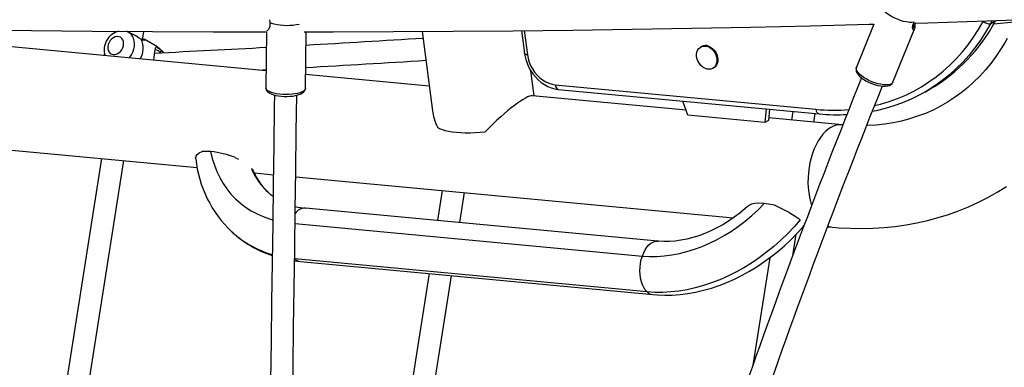
# Model space of a CAD drawing. Extents: x 2011 to 2362, y 2028 to 2373.
# Drawn here: x 2236 to 2263, y 2168 to 2177 of the extents above; entities that cross this region are included whole.
import ezdxf

# ---------------------------------------------------------------- set-up
doc = ezdxf.new("R2010")
doc.units = 0
doc.header["$LTSCALE"] = 0.125
doc.header["$MEASUREMENT"] = 0
doc.layers.add('CONTOUR', color=7, linetype='CONTINUOUS')

msp = doc.modelspace()

# ---------------------------------------------------------------- linework, layer by layer
at = {"layer": 'CONTOUR'}
for p, q in [((2242.551, 2177.331), (2242.56, 2177.252)), ((2262.525, 2177.285), (2262.531, 2177.295)), ((2262.725, 2177.215), (2262.773, 2177.303)), ((2262.725, 2177.215), (2262.864, 2177.295)), ((2262.864, 2177.295), (2262.87, 2177.306)), ((2249.603, 2177.025), (2249.686, 2176.386)), ((2249.68, 2177.026), (2249.768, 2176.35)), ((2259.466, 2177.207), (2258.974, 2176.002)), ((2259.994, 2175.585), (2260.593, 2177.051)), ((2262.822, 2177.219), (2263.386, 2177.27)), ((2242.457, 2175.904), (2231.653, 2176.916)), ((2238.579, 2176.993), (2238.55, 2177.002)), ((2238.954, 2176.784), (2238.884, 2176.828)), ((2238.998, 2176.758), (2239.037, 2177.004)), ((2239.393, 2176.582), (2239.039, 2176.786)), ((2242.47, 2176.994), (2242.451, 2175.425)), ((2243.553, 2175.412), (2243.572, 2176.992)), ((2246.822, 2177.003), (2247.11, 2174.784)), ((2239.591, 2176.411), (2239.45, 2176.54)), ((2239.471, 2176.519), (2239.528, 2176.462)), ((2254.639, 2176.583), (2254.613, 2176.568)), ((2237.942, 2176.333), (2237.899, 2176.331)), ((2239.528, 2176.462), (2239.573, 2176.41)), ((2242.253, 2175.923), (2242.457, 2175.934)), ((2254.957, 2175.972), (2254.983, 2175.987)), ((2247.02, 2175.476), (2243.558, 2175.8)), ((2249.955, 2175.201), (2249.865, 2175.898)), ((2250.545, 2175.509), (2257.841, 2174.825)), ((2250.632, 2175.383), (2257.928, 2174.699)), ((2260.893, 2175.309), (2261.032, 2175.389)), ((2254.207, 2174.802), (2249.908, 2175.205)), ((2254.256, 2174.659), (2254.121, 2175.056)), ((2256.447, 2174.838), (2256.413, 2174.457)), ((2256.545, 2174.829), (2256.517, 2174.517)), ((2256.413, 2174.457), (2254.256, 2174.659)), ((2258.573, 2174.393), (2256.523, 2174.585)), ((2257.193, 2174.768), (2257.155, 2174.526)), ((2257.778, 2174.467), (2257.816, 2174.71)), ((2257.928, 2174.699), (2257.933, 2174.699)), ((2226.865, 2174.478), (2240.523, 2173.197)), ((2256.517, 2174.517), (2256.413, 2174.457)), ((2258.594, 2174.391), (2258.573, 2174.393)), ((2237.846, 2173.448), (2236.719, 2166.281)), ((2241.598, 2173.473), (2241.683, 2173.428)), ((2237.351, 2166.277), (2238.469, 2173.39)), ((2242.13, 2173.047), (2242.658, 2172.997)), ((2243.283, 2172.939), (2255.533, 2171.79)), ((2247.381, 2172.555), (2247.249, 2171.716)), ((2247.872, 2171.658), (2248.004, 2172.496)), ((2253.414, 2171.138), (2243.555, 2172.063)), ((2243.265, 2171.633), (2252.984, 2170.722)), ((2257.522, 2171.613), (2257.519, 2171.624)), ((2258.164, 2171.544), (2258.304, 2171.531)), ((2257.191, 2170.728), (2257.285, 2171.331)), ((2243.251, 2170.589), (2243.415, 2170.569)), ((2253.114, 2169.721), (2243.254, 2170.645)), ((2243.415, 2170.569), (2253.274, 2169.645)), ((2256.55, 2170.676), (2256.078, 2167.674)), ((2247.016, 2170.232), (2246.387, 2166.229)), ((2247.013, 2166.191), (2247.639, 2170.173))]:
    msp.add_line(p, q, dxfattribs=at)
at = {"layer": 'CONTOUR', "flags": 128}
for points in [[(2260.589, 2177.259), (2260.527, 2177.253), (2260.456, 2177.256), (2260.377, 2177.267), (2260.293, 2177.285), (2260.207, 2177.311), (2260.12, 2177.343), (2260.035, 2177.381), (2259.955, 2177.423), (2259.882, 2177.468), (2259.817, 2177.515), (2259.764, 2177.563), (2259.723, 2177.611)], [(2260.583, 2177.237), (2260.976, 2177.248), (2262.619, 2177.297), (2264.258, 2177.352), (2265.892, 2177.41), (2267.523, 2177.473), (2269.149, 2177.541), (2270.771, 2177.612), (2272.388, 2177.689), (2272.402, 2177.689)], [(2226.159, 2177.209), (2227.38, 2177.179), (2229.088, 2177.14), (2230.793, 2177.106), (2232.496, 2177.077), (2234.196, 2177.051), (2235.893, 2177.03), (2237.588, 2177.014), (2239.28, 2177.002), (2240.969, 2176.994), (2242.47, 2176.992)], [(2242.56, 2177.252), (2242.563, 2177.193), (2242.556, 2177.139), (2242.541, 2177.094), (2242.523, 2177.059), (2242.503, 2177.036), (2242.487, 2177.024), (2242.478, 2177.026)], [(2243.384, 2177.204), (2243.373, 2177.201), (2243.297, 2177.184), (2243.212, 2177.173), (2243.123, 2177.166), (2243.03, 2177.164), (2242.937, 2177.167), (2242.847, 2177.175), (2242.762, 2177.189), (2242.684, 2177.206), (2242.617, 2177.228), (2242.56, 2177.252)], [(2243.521, 2176.992), (2244.337, 2176.992), (2246.017, 2176.998), (2247.693, 2177.008), (2249.366, 2177.023), (2251.035, 2177.042), (2252.701, 2177.065), (2254.364, 2177.093), (2256.022, 2177.125), (2257.677, 2177.161), (2259.328, 2177.202), (2259.466, 2177.206)], [(2262.725, 2177.215), (2262.59, 2176.982), (2262.444, 2176.758), (2262.289, 2176.544), (2262.125, 2176.34), (2261.951, 2176.146), (2261.768, 2175.963), (2261.577, 2175.791), (2261.377, 2175.63), (2261.169, 2175.481), (2260.954, 2175.344), (2260.731, 2175.22), (2260.502, 2175.107), (2260.266, 2175.007), (2260.025, 2174.92), (2259.778, 2174.846), (2259.526, 2174.785), (2259.417, 2174.763)], [(2262.725, 2177.215), (2262.59, 2176.982), (2262.444, 2176.758), (2262.289, 2176.544), (2262.125, 2176.34), (2261.951, 2176.146), (2261.768, 2175.963), (2261.577, 2175.791), (2261.377, 2175.63), (2261.169, 2175.481), (2260.954, 2175.344), (2260.731, 2175.22), (2260.502, 2175.107), (2260.266, 2175.007), (2260.025, 2174.92), (2259.778, 2174.846), (2259.526, 2174.785), (2259.417, 2174.763)], [(2259.481, 2174.929), (2259.645, 2174.97), (2259.886, 2175.042), (2260.123, 2175.127), (2260.353, 2175.225), (2260.577, 2175.335), (2260.794, 2175.457), (2261.005, 2175.59), (2261.208, 2175.736), (2261.403, 2175.893), (2261.59, 2176.061), (2261.769, 2176.24), (2261.939, 2176.429), (2262.1, 2176.629), (2262.251, 2176.838), (2262.393, 2177.057), (2262.525, 2177.285)], [(2260.615, 2177.238), (2260.614, 2177.235), (2260.611, 2177.177), (2260.607, 2177.125), (2260.601, 2177.082), (2260.593, 2177.052), (2260.583, 2177.036), (2260.571, 2177.035), (2260.56, 2177.048), (2260.551, 2177.074), (2260.547, 2177.111), (2260.55, 2177.155), (2260.564, 2177.205), (2260.589, 2177.259)], [(2260.554, 2177.09), (2260.561, 2177.087), (2260.571, 2177.1), (2260.577, 2177.13), (2260.581, 2177.172), (2260.582, 2177.225), (2260.583, 2177.237)], [(2238.286, 2176.86), (2238.234, 2176.851), (2238.183, 2176.828), (2238.136, 2176.793), (2238.094, 2176.749), (2238.061, 2176.696), (2238.038, 2176.639), (2238.026, 2176.581), (2238.025, 2176.523), (2238.037, 2176.471), (2238.06, 2176.425), (2238.093, 2176.39), (2238.134, 2176.366), (2238.181, 2176.355), (2238.232, 2176.358), (2238.283, 2176.375), (2238.333, 2176.404), (2238.377, 2176.443), (2238.415, 2176.492), (2238.444, 2176.547), (2238.462, 2176.606), (2238.468, 2176.664), (2238.462, 2176.719), (2238.445, 2176.769), (2238.417, 2176.809), (2238.379, 2176.839), (2238.335, 2176.856), (2238.286, 2176.86)], [(2238.63, 2176.262), (2238.644, 2176.279), (2238.691, 2176.35), (2238.729, 2176.426), (2238.756, 2176.505), (2238.771, 2176.586), (2238.775, 2176.665), (2238.767, 2176.741), (2238.747, 2176.811), (2238.716, 2176.873), (2238.674, 2176.926), (2238.624, 2176.968), (2238.566, 2176.997), (2238.55, 2177.003)], [(2239.005, 2176.799), (2239.008, 2176.798), (2239.042, 2176.785), (2239.057, 2176.768), (2239.056, 2176.754), (2239.038, 2176.747), (2239.004, 2176.755), (2238.954, 2176.784)], [(2263.191, 2176.809), (2263.133, 2176.706), (2263.008, 2176.499), (2262.875, 2176.301), (2262.733, 2176.11), (2262.584, 2175.928), (2262.427, 2175.755), (2262.262, 2175.59), (2262.089, 2175.435), (2261.909, 2175.289), (2261.722, 2175.153), (2261.527, 2175.027), (2261.326, 2174.911), (2261.118, 2174.806), (2260.905, 2174.712), (2260.686, 2174.63), (2260.463, 2174.558), (2260.234, 2174.498), (2260.002, 2174.449), (2259.766, 2174.412), (2259.527, 2174.386), (2259.285, 2174.372), (2259.257, 2174.372)], [(2239.309, 2176.199), (2239.321, 2176.273), (2239.334, 2176.357), (2239.344, 2176.429), (2239.352, 2176.486), (2239.36, 2176.526), (2239.371, 2176.551), (2239.389, 2176.559), (2239.421, 2176.548), (2239.471, 2176.519)], [(2239.471, 2176.519), (2239.415, 2176.568), (2239.393, 2176.582)], [(2254.812, 2176.578), (2254.869, 2176.551), (2254.922, 2176.512), (2254.97, 2176.464), (2255.01, 2176.407), (2255.041, 2176.345), (2255.061, 2176.279), (2255.07, 2176.214), (2255.068, 2176.15), (2255.053, 2176.092), (2255.028, 2176.041), (2254.993, 2175.999), (2254.95, 2175.968), (2254.899, 2175.95), (2254.844, 2175.944), (2254.787, 2175.952), (2254.729, 2175.973), (2254.674, 2176.007), (2254.623, 2176.051), (2254.579, 2176.103), (2254.544, 2176.163), (2254.518, 2176.227), (2254.503, 2176.293), (2254.5, 2176.358), (2254.508, 2176.419), (2254.528, 2176.474), (2254.558, 2176.521), (2254.598, 2176.558), (2254.645, 2176.582), (2254.698, 2176.594), (2254.755, 2176.593), (2254.812, 2176.578)], [(2254.838, 2176.593), (2254.895, 2176.566), (2254.948, 2176.527), (2254.996, 2176.479), (2255.036, 2176.422), (2255.067, 2176.36), (2255.087, 2176.295), (2255.096, 2176.229), (2255.094, 2176.165), (2255.08, 2176.107), (2255.054, 2176.056), (2255.019, 2176.014), (2254.983, 2175.987)], [(2239.492, 2176.416), (2239.51, 2176.438), (2239.528, 2176.462)], [(2249.686, 2176.386), (2249.696, 2176.326), (2249.721, 2176.218), (2249.756, 2176.112), (2249.802, 2176.009), (2249.856, 2175.91), (2249.919, 2175.817), (2249.99, 2175.73), (2250.069, 2175.65), (2250.153, 2175.579), (2250.243, 2175.517), (2250.337, 2175.466), (2250.434, 2175.427), (2250.532, 2175.399), (2250.632, 2175.383)], [(2249.768, 2176.35), (2249.745, 2176.353), (2249.726, 2176.357), (2249.71, 2176.362), (2249.698, 2176.369), (2249.69, 2176.377), (2249.686, 2176.385), (2249.686, 2176.386)], [(2249.768, 2176.35), (2249.787, 2176.248), (2249.817, 2176.146), (2249.858, 2176.048), (2249.909, 2175.953), (2249.969, 2175.864), (2250.037, 2175.782), (2250.113, 2175.709), (2250.193, 2175.645), (2250.279, 2175.593), (2250.367, 2175.552), (2250.456, 2175.524), (2250.545, 2175.509)], [(2258.975, 2176.001), (2258.965, 2175.974), (2258.963, 2175.932), (2258.971, 2175.89), (2258.989, 2175.848), (2259.019, 2175.802), (2259.062, 2175.755), (2259.114, 2175.709), (2259.174, 2175.665), (2259.239, 2175.625), (2259.31, 2175.588), (2259.38, 2175.556), (2259.388, 2175.553)], [(2259.407, 2175.598), (2259.326, 2175.634), (2259.249, 2175.674), (2259.178, 2175.717), (2259.115, 2175.762), (2259.062, 2175.808), (2259.02, 2175.853), (2258.989, 2175.897), (2258.972, 2175.938), (2258.968, 2175.976), (2258.974, 2176.002)], [(2243.007, 2175.238), (2242.918, 2175.241), (2242.832, 2175.249), (2242.75, 2175.261), (2242.675, 2175.277), (2242.608, 2175.297), (2242.551, 2175.32), (2242.506, 2175.345), (2242.474, 2175.373), (2242.455, 2175.401), (2242.451, 2175.425)], [(2242.452, 2175.424), (2242.451, 2175.413), (2242.46, 2175.374), (2242.479, 2175.341), (2242.506, 2175.311), (2242.544, 2175.283), (2242.596, 2175.256), (2242.658, 2175.233), (2242.726, 2175.215), (2242.8, 2175.201), (2242.877, 2175.192), (2242.957, 2175.186), (2243.006, 2175.185)], [(2243.006, 2175.185), (2243.048, 2175.185), (2243.127, 2175.189), (2243.204, 2175.197), (2243.277, 2175.209), (2243.344, 2175.226), (2243.404, 2175.247), (2243.458, 2175.273), (2243.499, 2175.303), (2243.528, 2175.335), (2243.545, 2175.369), (2243.553, 2175.407), (2243.552, 2175.412)], [(2243.553, 2175.412), (2243.55, 2175.393), (2243.533, 2175.364), (2243.502, 2175.337), (2243.458, 2175.313), (2243.403, 2175.29), (2243.337, 2175.272), (2243.262, 2175.257), (2243.181, 2175.246), (2243.095, 2175.24), (2243.007, 2175.238)], [(2259.388, 2175.553), (2259.428, 2175.538), (2259.504, 2175.512), (2259.58, 2175.492), (2259.653, 2175.478), (2259.723, 2175.471), (2259.789, 2175.471), (2259.851, 2175.48), (2259.901, 2175.495), (2259.941, 2175.518), (2259.971, 2175.547), (2259.993, 2175.581), (2259.993, 2175.584)], [(2259.994, 2175.585), (2259.981, 2175.564), (2259.953, 2175.539), (2259.912, 2175.522), (2259.86, 2175.512), (2259.799, 2175.508), (2259.729, 2175.513), (2259.653, 2175.524), (2259.572, 2175.542), (2259.49, 2175.567), (2259.407, 2175.598)], [(2242.687, 2175.226), (2242.683, 2174.895), (2242.669, 2173.812), (2242.655, 2172.725), (2242.64, 2171.635), (2242.625, 2170.542), (2242.61, 2169.445), (2242.594, 2168.345), (2242.578, 2167.241), (2242.562, 2166.135), (2242.562, 2166.121)], [(2243.186, 2166.079), (2243.193, 2166.531), (2243.209, 2167.636), (2243.225, 2168.738), (2243.241, 2169.838), (2243.256, 2170.934), (2243.271, 2172.026), (2243.285, 2173.115), (2243.299, 2174.2), (2243.312, 2175.218)], [(2247.25, 2174.325), (2247.309, 2174.291), (2247.38, 2174.261), (2247.464, 2174.235), (2247.559, 2174.213), (2247.664, 2174.195), (2247.778, 2174.182), (2247.9, 2174.173), (2248.028, 2174.169), (2248.163, 2174.17), (2248.301, 2174.175), (2248.443, 2174.185), (2248.585, 2174.2)], [(2258.262, 2174.319), (2258.185, 2174.267), (2258.11, 2174.202), (2258.038, 2174.126), (2257.97, 2174.038), (2257.906, 2173.941), (2257.848, 2173.833), (2257.795, 2173.717), (2257.748, 2173.594), (2257.708, 2173.465), (2257.675, 2173.331), (2257.65, 2173.194), (2257.632, 2173.054), (2257.622, 2172.914), (2257.619, 2172.773), (2257.625, 2172.635), (2257.638, 2172.5), (2257.66, 2172.369), (2257.688, 2172.244), (2257.72, 2172.138)], [(2240.486, 2173.443), (2240.483, 2173.464), (2240.495, 2173.515), (2240.528, 2173.564), (2240.581, 2173.606), (2240.668, 2173.645)], [(2240.903, 2173.643), (2240.948, 2173.451), (2241.006, 2173.265), (2241.076, 2173.087), (2241.158, 2172.916), (2241.252, 2172.754), (2241.357, 2172.601), (2241.472, 2172.457), (2241.599, 2172.324), (2241.736, 2172.201), (2241.882, 2172.089), (2242.037, 2171.989), (2242.201, 2171.9), (2242.372, 2171.824), (2242.551, 2171.76), (2242.639, 2171.734)], [(2258.304, 2171.531), (2258.486, 2171.515), (2258.805, 2171.498), (2259.122, 2171.493), (2259.437, 2171.501), (2259.75, 2171.52), (2260.059, 2171.551), (2260.365, 2171.595), (2260.668, 2171.65), (2260.966, 2171.717), (2261.26, 2171.796), (2261.549, 2171.886), (2261.833, 2171.988), (2262.112, 2172.101), (2262.386, 2172.226), (2262.654, 2172.361), (2262.915, 2172.507), (2263.17, 2172.664)], [(2242.65, 2172.391), (2242.588, 2172.437), (2242.519, 2172.498)], [(2252.984, 2170.722), (2253.185, 2170.71), (2253.39, 2170.711), (2253.598, 2170.725), (2253.808, 2170.752), (2254.02, 2170.793), (2254.232, 2170.846), (2254.444, 2170.912), (2254.656, 2170.99), (2254.865, 2171.08), (2255.073, 2171.182), (2255.277, 2171.296), (2255.477, 2171.42), (2255.673, 2171.556), (2255.863, 2171.701), (2256.047, 2171.855), (2256.225, 2172.019), (2256.395, 2172.191)], [(2255.956, 2172.129), (2255.865, 2172.048), (2255.712, 2171.923), (2255.555, 2171.806), (2255.395, 2171.697), (2255.232, 2171.598), (2255.066, 2171.507), (2254.899, 2171.425), (2254.731, 2171.354), (2254.563, 2171.292), (2254.395, 2171.239), (2254.229, 2171.197), (2254.065, 2171.165), (2253.903, 2171.143), (2253.744, 2171.131), (2253.588, 2171.129), (2253.444, 2171.136), (2253.414, 2171.138)], [(2256.395, 2172.191), (2256.369, 2172.193), (2256.244, 2172.198), (2256.132, 2172.191), (2256.038, 2172.171), (2255.967, 2172.137), (2255.956, 2172.127)], [(2256.68, 2172.144), (2256.573, 2172.166), (2256.395, 2172.191)], [(2257.402, 2171.732), (2257.229, 2171.535), (2257.048, 2171.345), (2256.859, 2171.164), (2256.663, 2170.991), (2256.461, 2170.827), (2256.253, 2170.673), (2256.041, 2170.528), (2255.823, 2170.395), (2255.602, 2170.272), (2255.378, 2170.16), (2255.151, 2170.06), (2254.922, 2169.972), (2254.693, 2169.896), (2254.463, 2169.833), (2254.233, 2169.782), (2254.004, 2169.744), (2253.778, 2169.719), (2253.553, 2169.706), (2253.332, 2169.707), (2253.114, 2169.721)], [(2253.274, 2169.645), (2253.396, 2169.636), (2253.608, 2169.628), (2253.822, 2169.633), (2254.038, 2169.649), (2254.256, 2169.677), (2254.475, 2169.716), (2254.695, 2169.767), (2254.914, 2169.828), (2255.131, 2169.901), (2255.348, 2169.985), (2255.562, 2170.08), (2255.774, 2170.184), (2255.982, 2170.299), (2256.187, 2170.423), (2256.387, 2170.557), (2256.583, 2170.7), (2256.773, 2170.851), (2256.957, 2171.01), (2257.135, 2171.178), (2257.306, 2171.352), (2257.47, 2171.534), (2257.51, 2171.58)], [(2252.984, 2170.722), (2253.021, 2170.814), (2253.064, 2170.897), (2253.112, 2170.971), (2253.166, 2171.032), (2253.223, 2171.081), (2253.283, 2171.115), (2253.343, 2171.135), (2253.404, 2171.139), (2253.414, 2171.138)], [(2253.114, 2169.721), (2253.065, 2169.774), (2253.022, 2169.841), (2252.985, 2169.918), (2252.956, 2170.006), (2252.935, 2170.101), (2252.921, 2170.202), (2252.917, 2170.307), (2252.921, 2170.413), (2252.934, 2170.519), (2252.955, 2170.623), (2252.984, 2170.722)]]:
    msp.add_lwpolyline(points, dxfattribs=at)
at = {"layer": 'CONTOUR'}
for centre, radius, start, end in [((2258.584, 2179.575), 4.849, 300.3251, 331.956), ((2262.71, 2177.492), 0.278, 228.3433, 272.9634), ((2238.464, 2176.482), 0.543, 104.2327, 196.6467), ((2238.065, 2175.664), 1.423, 54.869, 68.8915), ((2238.453, 2176.528), 0.563, 328.5075, 27.061), ((2217.037, 2646.235), 470.362, 273.2335, 273.63356), ((2216.064, 2657.989), 482.152, 272.76694, 273.13879), ((2239.276, 2176.186), 0.315, 46.7882, 74.4777), ((2254.75, 2176.378), 0.233, 67.6945, 118.4928), ((2217.91, 2631.701), 456.427, 273.2216, 273.64496), ((2456.888, 2096.286), 213.123, 158.12052, 160.87956), ((2250.672, 2175.503), 0.127, 177.3152, 251.6791), ((2456.736, 2096.361), 212.329, 158.12426, 160.8525), ((2258.347, 2180.115), 5.314, 264.5451, 274.5132), ((2257.968, 2174.819), 0.127, 177.3152, 251.6791), ((2258.452, 2180.171), 5.497, 264.5827, 272.7052), ((2258.452, 2180.171), 5.497, 264.5827, 272.7052), ((2258.533, 2173.875), 0.52, 85.6773, 121.3723), ((2243.735, 2173.782), 3.269, 185.9618, 226.9138), ((2240.778, 2172.417), 1.233, 84.1607, 95.1016), ((2240.619, 2170.98), 2.679, 68.564, 83.91), ((2241.879, 2172.982), 0.253, 22.7061, 49.6096), ((2243.828, 2173.92), 1.934, 202.6757, 227.388), ((2243.533, 2173.634), 1.523, 201.3131, 228.2299), ((2243.549, 2171.722), 0.341, 89.0721, 145.7633), ((2243.704, 2173.828), 1.772, 255.865, 265.1488), ((2255.277, 2168.85), 3.58, 53.5975, 66.9309), ((2258.349, 2171.998), 0.469, 247.9488, 264.57), ((2243.6, 2173.678), 3.1, 227.4118, 251.7235), ((2243.411, 2173.487), 2.833, 227.6221, 253.8998), ((2243.445, 2170.842), 0.274, 225.853, 263.5464), ((2253.305, 2169.918), 0.274, 225.8525, 263.5615)]:
    msp.add_arc(centre, radius, start, end, dxfattribs=at)
for major_axis, ratio, start_param, end_param in [((1.267, 1.313), 0.159931, 0.127094, 1.478295), ((1.448, -1.397), 0.445031, 3.649788, 3.984598)]:
    msp.add_ellipse((2248.677, 2173.877), major_axis=major_axis, ratio=ratio, start_param=start_param, end_param=end_param, dxfattribs=at)

doc.saveas('drawing.dxf')
